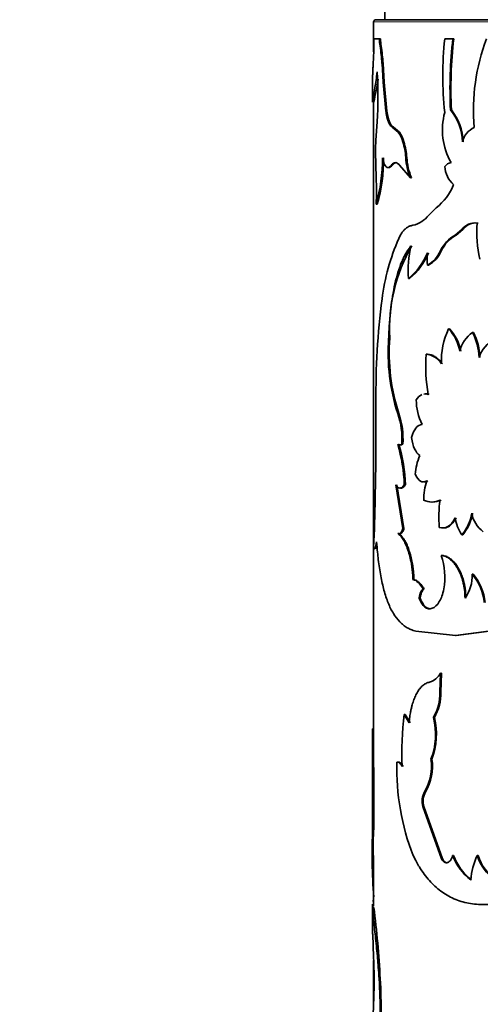
# Model space of a CAD drawing. Units: millimetres. Extents: x 0 to 1481, y 0 to 1611.
# Drawn here: x 605 to 626, y 1406 to 1450 of the extents above; entities that cross this region are included whole.
import ezdxf
from ezdxf import colors
from ezdxf.entities.mleader import LeaderData, LeaderLine
from ezdxf.math import Vec2, Vec3

# ---------------------------------------------------------------- set-up
doc = ezdxf.new("R2010")
doc.units = ezdxf.units.MM
doc.layers.add('DV2_Défaut', color=7, linetype='Continuous')
doc.layers.add('Défaut', color=7, linetype='Continuous')

# ---------------------------------------------------------------- blocks, each defined once
blk = doc.blocks.new('_DOT')
at = {"color": 0}
blk.add_line((0, 0), (-1, 0), dxfattribs=at)
at = {"color": 0, "const_width": 0.333}
blk.add_lwpolyline([(-0.1665, 0, 1), (0.1665, 0, 1)], format="xyb", close=True, dxfattribs=at)
blk = doc.blocks.new('SE1')
at = {"layer": 'DV2_Défaut', "color": 7, "linetype": 'Continuous', "lineweight": 35}
for p, q in [((621.641, 1450.71), (621.641, 1450.21)), ((621.141, 1450.11), (621.141, 1448.758)), ((621.241, 1450.21), (661.041, 1450.21)), ((621.405, 1449.349), (621.156, 1449.349)), ((621.454, 1449.349), (621.405, 1449.349)), ((624.725, 1449.349), (624.357, 1449.349)), ((624.766, 1449.349), (624.725, 1449.349)), ((621.143, 1448.798), (621.117, 1448.203)), ((621.478, 1449.022), (621.429, 1449.022)), ((621.568, 1448.231), (621.519, 1448.231)), ((621.566, 1447.388), (621.519, 1448.231)), ((621.615, 1447.388), (621.568, 1448.231)), ((621.091, 1447.565), (621.091, 1446.485)), ((621.615, 1447.388), (621.566, 1447.388)), ((621.69, 1446.071), (621.566, 1447.388)), ((621.739, 1446.071), (621.615, 1447.388)), ((621.141, 1446.483), (621.141, 1426.455)), ((621.739, 1446.071), (621.69, 1446.071)), ((624.658, 1446.138), (624.617, 1446.138)), ((621.302, 1445.596), (621.242, 1444.768)), ((622.033, 1445.36), (621.985, 1445.36)), ((622.256, 1445.125), (621.985, 1445.36)), ((622.303, 1445.125), (622.033, 1445.36)), ((622.303, 1445.125), (622.256, 1445.125)), ((622.51, 1444.688), (622.464, 1444.688)), ((621.224, 1444.244), (621.253, 1443.068)), ((622.64, 1443.984), (622.594, 1443.984)), ((621.991, 1443.64), (621.943, 1443.64)), ((622.314, 1443.64), (622.805, 1443.068)), ((622.851, 1443.068), (622.805, 1443.068)), ((621.303, 1441.882), (621.253, 1441.882)), ((623.973, 1441.708), (623.63, 1441.386)), ((625.129, 1440.728), (624.833, 1440.483)), ((625.169, 1440.728), (624.873, 1440.483)), ((625.169, 1440.728), (625.129, 1440.728)), ((625.861, 1441.023), (625.823, 1441.023)), ((624.198, 1439.756), (624.156, 1439.756)), ((623.62, 1439.12), (623.576, 1439.12)), ((622.764, 1438.523), (622.718, 1438.523)), ((624.573, 1436.244), (624.531, 1436.244)), ((621.868, 1435.831), (621.82, 1435.831)), ((625.654, 1436.08), (625.615, 1436.08)), ((623.558, 1435.095), (623.514, 1435.095)), ((621.246, 1432.921), (621.232, 1430.146)), ((622.459, 1431.041), (622.412, 1431.041)), ((621.232, 1430.146), (621.215, 1428.606)), ((622.145, 1429.199), (622.465, 1427.222)), ((622.192, 1429.199), (622.511, 1427.222)), ((622.574, 1429.199), (622.527, 1429.199)), ((622.276, 1427), (622.229, 1427)), ((622.511, 1427.222), (622.465, 1427.222)), ((625.168, 1426.946), (625.128, 1426.946)), ((621.141, 1426.362), (621.141, 1416.435)), ((624.235, 1426.014), (624.193, 1426.014)), ((625.634, 1425.165), (625.596, 1425.165)), ((622.964, 1424.917), (622.919, 1424.917)), ((623.419, 1424.496), (623.374, 1424.496)), ((623.245, 1424.076), (623.2, 1424.076)), ((623.045, 1422.585), (624.839, 1422.389)), ((624.839, 1422.389), (626.334, 1422.585)), ((624.879, 1422.389), (626.371, 1422.585)), ((624.879, 1422.389), (624.839, 1422.389)), ((624.138, 1419.834), (624.159, 1420.685)), ((624.202, 1420.685), (624.159, 1420.685)), ((624.18, 1419.834), (624.202, 1420.685)), ((624.18, 1419.834), (624.138, 1419.834)), ((622.561, 1418.824), (622.514, 1418.824)), ((622.744, 1418.441), (622.514, 1418.824)), ((622.789, 1418.441), (622.561, 1418.824)), ((623.885, 1418.687), (623.842, 1418.687)), ((621.142, 1418.175), (621.092, 1418.175)), ((621.091, 1417.853), (621.091, 1416.083)), ((622.24, 1416.676), (622.192, 1416.676)), ((623.777, 1416.799), (623.734, 1416.799)), ((621.094, 1413.681), (621.102, 1416.435)), ((621.152, 1416.435), (621.102, 1416.435)), ((621.144, 1413.681), (621.152, 1416.435)), ((621.091, 1416.083), (621.091, 1412.46)), ((623.489, 1415.336), (623.445, 1415.336)), ((623.407, 1414.665), (623.363, 1414.665)), ((624.212, 1412.302), (623.363, 1414.665)), ((624.254, 1412.302), (623.407, 1414.665)), ((621.144, 1413.681), (621.094, 1413.681)), ((621.141, 1412.459), (621.141, 1410.168)), ((624.254, 1412.302), (624.212, 1412.302)), ((624.754, 1412.448), (624.713, 1412.448)), ((625.862, 1412.448), (625.824, 1412.448)), ((624.472, 1412.128), (624.431, 1412.128)), ((621.091, 1410.227), (621.091, 1409.202)), ((621.145, 1410.109), (621.095, 1410.109)), ((621.097, 1408.88), (621.135, 1407.884)), ((621.141, 1407.706), (621.141, 1405.761)), ((621.436, 1406.888), (621.387, 1406.888))]:
    blk.add_line(p, q, dxfattribs=at)
at = {"layer": 'DV2_Défaut', "color": 7, "linetype": 'Continuous', "lineweight": 18}
for p, q in [((661.141, 1450.11), (621.141, 1450.11)), ((624.873, 1440.483), (624.833, 1440.483)), ((622.275, 1432.424), (622.228, 1432.424))]:
    blk.add_line(p, q, dxfattribs=at)
at = {"layer": 'DV2_Défaut', "color": 7, "linetype": 'Continuous', "lineweight": 35}
for centre, radius, start, end in [((621.241, 1450.11), 0.1, 90, 180), ((609.157, 1449.358), 11.999, 357.3235, 359.9559), ((623.479, 1449.335), 2.074, 179.6092, 188.6799), ((623.528, 1449.334), 2.074, 179.5986, 188.6699), ((639.543, 1447.685), 15.277, 173.749, 186.251), ((643.851, 1447.1), 19.258, 173.2937, 182.8632), ((643.784, 1447.105), 19.15, 173.2715, 182.895), ((634.794, 1446.11), 9.143, 159.2527, 184.8309), ((613.697, 1447.744), 7.836, 3.5661, 9.3843), ((613.693, 1447.74), 7.89, 3.5699, 9.3486), ((603.467, 1446.724), 17.87, 356.3829, 3.6171), ((603.686, 1450.473), 17.908, 347.1095, 350.5343), ((627.217, 1445.235), 2.966, 164.6139, 209.9292), ((622.694, 1444.597), 2.464, 2.3453, 38.6983), ((622.71, 1444.59), 2.488, 2.4842, 38.4656), ((620.997, 1444.26), 1.528, 16.2765, 34.502), ((621.039, 1444.259), 1.532, 16.2519, 34.4158), ((626.089, 1444.469), 0.96, 114.9518, 166.1962), ((628.436, 1444.252), 7.212, 175.8982, 180.0649), ((618.989, 1443.683), 3.618, 4.7722, 16.1293), ((619.019, 1443.681), 3.634, 4.7727, 16.0779), ((613.901, 1443.958), 7.64, 344.2314, 0.0417), ((614.092, 1443.936), 7.498, 344.1003, 0.2115), ((625.398, 1444.149), 2.809, 183.3778, 202.6496), ((625.448, 1444.149), 2.813, 183.3634, 202.6013), ((624.73, 1443.287), 0.475, 100.1834, 141.7637), ((625.566, 1443.659), 1.211, 183.7028, 228.0582), ((609.989, 1442.475), 11.279, 356.9863, 3.0137), ((622.292, 1443.778), 2.666, 309.0656, 337.5175), ((622.66, 1442.103), 1.206, 281.984, 323.5133), ((625.73, 1440.276), 0.753, 82.9351, 143.0643), ((625.766, 1440.286), 0.743, 82.6235, 143.4788), ((630.645, 1440.564), 4.844, 174.558, 193.9517), ((631.61, 1436.288), 10.174, 156.5955, 172.625), ((625.603, 1439.087), 1.594, 118.8901, 155.1995), ((625.649, 1439.086), 1.598, 119.0351, 155.1971), ((629.254, 1436.25), 7.398, 149.6341, 183.2476), ((627.596, 1438.904), 4.893, 167.176, 184.4685), ((622.895, 1440.322), 1.382, 299.5241, 335.8171), ((622.961, 1440.299), 1.351, 299.1859, 336.2977), ((620.86, 1440.804), 2.942, 309.172, 337.3827), ((620.976, 1440.746), 2.854, 308.8067, 337.8851), ((625.566, 1439.396), 2.009, 172.0969, 187.9031), ((654.81, 1433.298), 33.566, 172.6468, 180.6436), ((627.473, 1434.817), 3.269, 154.1254, 182.6877), ((623.106, 1434.896), 1.962, 9.8585, 43.4142), ((623.091, 1434.87), 2.021, 10.3124, 42.8458), ((630.725, 1435.169), 8.93, 175.7512, 197.9057), ((630.79, 1435.169), 8.946, 175.7555, 197.8677), ((626.388, 1434.936), 1.381, 124.0291, 167.6548), ((623.225, 1434.86), 2.684, 2.0233, 27.0507), ((623.272, 1434.864), 2.675, 1.945, 27.0596), ((627.61, 1434.304), 1.823, 124.4042, 159.0967), ((630.722, 1434.57), 7.227, 175.8334, 190.2529), ((623.433, 1434.193), 0.906, 31.3379, 84.8998), ((625.686, 1433.073), 2.62, 180.7526, 205.8459), ((619.035, 1431.295), 3.387, 355.7125, 19.4724), ((619.119, 1431.301), 3.35, 355.5614, 19.5861), ((615.003, 1428.922), 7.529, 2.1044, 16.3496), ((622.32, 1431.123), 0.123, 221.3638, 318.6362), ((615.164, 1428.943), 7.415, 1.9716, 16.4372), ((625.5, 1429.546), 2.478, 156.6585, 177.139), ((626.461, 1428.464), 3.059, 162.5856, 179.1025), ((547.428, 1430.03), 73.8, 357.15697, 358.8944), ((623.773, 1429.227), 0.805, 242.5567, 297.4433), ((623.817, 1429.212), 0.792, 269.1368, 297.8691), ((629.252, 1427.746), 5.164, 171.4644, 185.2014), ((623.704, 1428.192), 1.892, 318.8056, 351.4831), ((623.686, 1428.217), 1.952, 319.3851, 351.0127), ((626.869, 1428.146), 1.314, 190.2451, 234.1053), ((626.426, 1427.887), 1.603, 186.454, 215.9271), ((621.25, 1425.022), 3.106, 350.2544, 18.627), ((623.811, 1425.1), 1.786, 325.0092, 2.1067), ((623.887, 1423.68), 2.263, 5.1808, 41.0047), ((623.936, 1423.687), 2.251, 5.0371, 41.0453), ((623.871, 1424.044), 0.671, 137.6624, 177.2983), ((623.446, 1421.062), 0.806, 286.3335, 332.1184), ((621.966, 1419.782), 2.173, 329.7472, 1.3789), ((621.988, 1419.786), 2.193, 329.9344, 1.2607), ((637.812, 1417.099), 15.395, 173.5654, 182.3374), ((620.805, 1417.915), 3.134, 339.1411, 14.2617), ((620.793, 1417.918), 3.186, 339.4471, 13.972), ((365.305, 1417.207), 255.789, 359.74924, 0.21693), ((970.498, 1417.028), 349.358, 179.86373, 180.0979), ((632.922, 1416.374), 10.734, 178.3877, 201.4532), ((621.566, 1416.466), 2.193, 328.9556, 8.7339), ((621.565, 1416.474), 2.236, 329.3792, 8.3645), ((628.637, 1416.026), 7.546, 176.8919, 179.5351), ((624.24, 1414.898), 0.908, 151.1584, 194.8448), ((624.274, 1414.899), 0.898, 150.9307, 195.107), ((649.533, 1412.573), 28.461, 177.7703, 184.0136), ((646.174, 1412.508), 25.058, 177.3175, 180.1325), ((627.057, 1413.346), 2.51, 200.9649, 232.536), ((627.096, 1413.342), 2.506, 200.8885, 232.4753), ((628.546, 1411.131), 3.025, 154.1747, 175.7624), ((627.882, 1413.122), 2.165, 198.1193, 234.7133), ((627.923, 1413.122), 2.168, 198.0904, 234.6056), ((583.721, 1405.104), 37.758, 2.7088, 7.6177), ((597.304, 1406.747), 23.858, 358.1102, 2.7313), ((599.733, 1405.504), 21.699, 354.9643, 3.6586), ((599.645, 1405.505), 21.835, 354.9933, 3.6331), ((673.375, 1403.313), 52.293, 177.098, 178.8452)]:
    blk.add_arc(centre, radius, start, end, dxfattribs=at)
for points, knots in [([(621.117, 1448.203), (621.116, 1448.164), (621.113, 1448.088), (621.108, 1447.984), (621.104, 1447.891), (621.101, 1447.809), (621.097, 1447.738), (621.095, 1447.677), (621.093, 1447.628), (621.091, 1447.589), (621.091, 1447.562), (621.092, 1447.546), (621.092, 1447.542), (621.093, 1447.541)], [0, 0, 0, 0, 0.099132, 0.195011, 0.288208, 0.379346, 0.469089, 0.558135, 0.647196, 0.736983, 0.828194, 0.921491, 1, 1, 1, 1]), ([(621.092, 1446.482), (621.092, 1446.498), (621.112, 1446.629), (621.182, 1447.03), (621.249, 1447.461), (621.284, 1447.721), (621.302, 1447.851)], [0, 0, 0, 0, 0.340914, 0.670188, 0.835121, 1, 1, 1, 1]), ([(621.985, 1445.36), (621.971, 1445.368), (621.945, 1445.384), (621.907, 1445.421), (621.872, 1445.467), (621.839, 1445.524), (621.809, 1445.59), (621.781, 1445.667), (621.755, 1445.753), (621.731, 1445.849), (621.709, 1445.955), (621.697, 1446.032), (621.69, 1446.071)], [0, 0, 0, 0, 0.104583, 0.206196, 0.305519, 0.403278, 0.500237, 0.597176, 0.694877, 0.794103, 0.895583, 1, 1, 1, 1]), ([(621.541, 1443.963), (621.547, 1443.934), (621.561, 1443.875), (621.583, 1443.798), (621.607, 1443.73), (621.631, 1443.672), (621.657, 1443.623), (621.685, 1443.585), (621.726, 1443.543), (621.785, 1443.52), (621.862, 1443.547), (621.915, 1443.608), (621.943, 1443.64)], [0, 0, 0, 0, 0.075715, 0.149268, 0.221079, 0.291597, 0.361294, 0.430663, 0.500202, 0.662043, 0.82665, 1, 1, 1, 1]), ([(621.943, 1443.64), (621.955, 1443.655), (621.98, 1443.686), (622.019, 1443.719), (622.059, 1443.742), (622.099, 1443.753), (622.141, 1443.753), (622.183, 1443.742), (622.226, 1443.719), (622.27, 1443.686), (622.299, 1443.655), (622.314, 1443.64)], [0, 0, 0, 0, 0.114656, 0.22668, 0.336787, 0.445726, 0.554274, 0.663213, 0.77332, 0.885344, 1, 1, 1, 1]), ([(622.911, 1440.923), (622.884, 1440.918), (622.832, 1440.908), (622.757, 1440.882), (622.687, 1440.847), (622.621, 1440.804), (622.544, 1440.741), (622.458, 1440.644), (622.362, 1440.503), (622.303, 1440.388), (622.273, 1440.329)], [0, 0, 0, 0, 0.106578, 0.209604, 0.309344, 0.406091, 0.500167, 0.658321, 0.824478, 1, 1, 1, 1]), ([(622.826, 1439.99), (622.726, 1439.859), (622.65, 1439.744), (622.578, 1439.62), (622.564, 1439.594), (622.53, 1439.53), (622.514, 1439.497), (622.465, 1439.397), (622.433, 1439.327), (622.284, 1438.967), (622.184, 1438.639), (622.022, 1437.918), (621.96, 1437.526), (621.89, 1436.908), (621.87, 1436.687), (621.847, 1436.375), (621.843, 1436.304), (621.832, 1436.098), (621.826, 1435.975), (621.82, 1435.831)], [0, 0, 0, 0, 0.125, 0.125, 0.15625, 0.15625, 0.1875, 0.1875, 0.25, 0.25, 0.5, 0.5, 0.75, 0.75, 0.875, 0.875, 0.9375, 0.9375, 1, 1, 1, 1]), ([(623.558, 1435.095), (623.619, 1435.09), (623.736, 1435.079), (623.877, 1435.015), (623.977, 1434.946), (624.044, 1434.89), (624.112, 1434.825), (624.181, 1434.75), (624.226, 1434.693), (624.25, 1434.664)], [0, 0, 0, 0, 0.260947, 0.499659, 0.592994, 0.689328, 0.789048, 0.892502, 1, 1, 1, 1]), ([(623.461, 1433.299), (623.481, 1433.302), (623.522, 1433.306), (623.587, 1433.301), (623.631, 1433.29), (623.654, 1433.284)], [0, 0, 0, 0, 0.313301, 0.652983, 1, 1, 1, 1]), ([(622.459, 1431.041), (622.449, 1431.033), (622.428, 1431.016), (622.396, 1431.002), (622.376, 1430.999), (622.365, 1430.999)], [0, 0, 0, 0, 0.339461, 0.671594, 1, 1, 1, 1]), ([(622.574, 1429.199), (622.56, 1429.18), (622.534, 1429.143), (622.494, 1429.101), (622.454, 1429.07), (622.415, 1429.052), (622.389, 1429.048), (622.376, 1429.048)], [0, 0, 0, 0, 0.21278, 0.417228, 0.615198, 0.808728, 1, 1, 1, 1]), ([(623.586, 1429.38), (623.566, 1429.37), (623.526, 1429.35), (623.473, 1429.337), (623.441, 1429.334), (623.428, 1429.334)], [0, 0, 0, 0, 0.385392, 0.755387, 1, 1, 1, 1]), ([(624.874, 1427.706), (624.855, 1427.673), (624.818, 1427.608), (624.758, 1427.523), (624.697, 1427.448), (624.634, 1427.385), (624.569, 1427.334), (624.503, 1427.295), (624.435, 1427.268), (624.37, 1427.253), (624.327, 1427.25), (624.307, 1427.25)], [0, 0, 0, 0, 0.121754, 0.239136, 0.353002, 0.464288, 0.573998, 0.683176, 0.792885, 0.904171, 1, 1, 1, 1]), ([(622.229, 1427), (622.277, 1426.966), (622.319, 1426.929), (622.374, 1426.869), (622.391, 1426.849), (622.431, 1426.795), (622.451, 1426.766), (622.549, 1426.609), (622.622, 1426.452), (622.752, 1426.076), (622.806, 1425.866), (622.856, 1425.58), (622.865, 1425.522), (622.881, 1425.403), (622.886, 1425.357), (622.903, 1425.188), (622.912, 1425.06), (622.919, 1424.917)], [0, 0, 0, 0, 0.125, 0.125, 0.1875, 0.1875, 0.25, 0.25, 0.5, 0.5, 0.75, 0.75, 0.8125, 0.8125, 0.875, 0.875, 1, 1, 1, 1]), ([(622.276, 1427), (622.31, 1426.973), (622.377, 1426.919), (622.475, 1426.798), (622.569, 1426.65), (622.656, 1426.473), (622.723, 1426.298), (622.774, 1426.141), (622.811, 1426.009), (622.844, 1425.872), (622.874, 1425.728), (622.9, 1425.578), (622.922, 1425.421), (622.94, 1425.259), (622.955, 1425.09), (622.961, 1424.975), (622.964, 1424.917)], [0, 0, 0, 0, 0.10564, 0.206963, 0.305399, 0.402501, 0.499891, 0.554151, 0.6081, 0.662017, 0.716181, 0.770868, 0.826344, 0.882865, 0.940675, 1, 1, 1, 1]), ([(622.511, 1427.222), (622.503, 1427.199), (622.487, 1427.154), (622.459, 1427.097), (622.431, 1427.052), (622.402, 1427.018), (622.371, 1426.996), (622.348, 1426.988), (622.335, 1426.986), (622.332, 1426.986)], [0, 0, 0, 0, 0.170515, 0.333218, 0.490497, 0.644991, 0.799486, 0.956764, 1, 1, 1, 1]), ([(621.138, 1426.369), (621.141, 1426.358), (621.147, 1426.337), (621.157, 1426.317), (621.168, 1426.307), (621.179, 1426.308), (621.191, 1426.32), (621.204, 1426.342), (621.217, 1426.376), (621.23, 1426.42), (621.244, 1426.475), (621.259, 1426.541), (621.269, 1426.592), (621.273, 1426.618)], [0, 0, 0, 0, 0.095765, 0.188687, 0.279333, 0.368318, 0.456287, 0.54391, 0.631865, 0.720822, 0.811428, 0.904298, 1, 1, 1, 1]), ([(621.273, 1426.618), (621.287, 1426.462), (621.311, 1426.191), (621.353, 1425.799), (621.401, 1425.445), (621.479, 1424.969), (621.601, 1424.42), (621.789, 1423.851), (622.025, 1423.374), (622.265, 1423.061), (622.481, 1422.862), (622.648, 1422.745), (622.833, 1422.656), (622.968, 1422.611), (623.045, 1422.585)], [0, 0, 0, 0, 0.071969, 0.124881, 0.186151, 0.249858, 0.374742, 0.499751, 0.624762, 0.74977, 0.813509, 0.87491, 0.927891, 1, 1, 1, 1]), ([(624.193, 1426.014), (624.27, 1426.003), (624.34, 1425.985), (624.462, 1425.934), (624.526, 1425.894), (624.718, 1425.742), (624.837, 1425.6), (625.044, 1425.239), (625.126, 1425.031), (625.198, 1424.744), (625.21, 1424.686), (625.233, 1424.567), (625.24, 1424.519), (625.261, 1424.347), (625.27, 1424.218), (625.274, 1424.076)], [0, 0, 0, 0, 0.125, 0.125, 0.25, 0.25, 0.5, 0.5, 0.75, 0.75, 0.8125, 0.8125, 0.875, 0.875, 1, 1, 1, 1]), ([(624.235, 1426.014), (624.291, 1426.002), (624.401, 1425.98), (624.563, 1425.897), (624.715, 1425.777), (624.856, 1425.619), (624.962, 1425.457), (625.039, 1425.312), (625.093, 1425.197), (625.14, 1425.076), (625.182, 1424.949), (625.219, 1424.817), (625.25, 1424.68), (625.275, 1424.537), (625.294, 1424.388), (625.307, 1424.234), (625.311, 1424.129), (625.314, 1424.076)], [0, 0, 0, 0, 0.105941, 0.206779, 0.304545, 0.401459, 0.499802, 0.549322, 0.598207, 0.646736, 0.695194, 0.743869, 0.793041, 0.842987, 0.893967, 0.946229, 1, 1, 1, 1]), ([(622.964, 1424.917), (622.984, 1424.911), (623.024, 1424.901), (623.083, 1424.872), (623.142, 1424.834), (623.2, 1424.786), (623.256, 1424.729), (623.312, 1424.661), (623.366, 1424.584), (623.401, 1424.526), (623.419, 1424.496)], [0, 0, 0, 0, 0.127431, 0.25279, 0.376748, 0.5, 0.623251, 0.747209, 0.872568, 1, 1, 1, 1]), ([(623.2, 1424.076), (623.239, 1423.976), (623.278, 1423.895), (623.356, 1423.775), (623.406, 1423.717), (623.56, 1423.598), (623.673, 1423.577), (623.908, 1423.664), (624.015, 1423.765), (624.203, 1424.079), (624.262, 1424.25), (624.311, 1424.496)], [0, 0, 0, 0, 0.125, 0.125, 0.25, 0.25, 0.5, 0.5, 0.75, 0.75, 1, 1, 1, 1]), ([(623.419, 1424.496), (623.406, 1424.484), (623.382, 1424.461), (623.349, 1424.415), (623.32, 1424.362), (623.295, 1424.301), (623.274, 1424.233), (623.257, 1424.158), (623.249, 1424.103), (623.245, 1424.076)], [0, 0, 0, 0, 0.14894, 0.29186, 0.431043, 0.568957, 0.70814, 0.85106, 1, 1, 1, 1]), ([(623.245, 1424.076), (623.277, 1424.001), (623.339, 1423.858), (623.47, 1423.686), (623.599, 1423.607), (623.689, 1423.597), (623.715, 1423.597)], [0, 0, 0, 0, 0.2708513, 0.5187735, 0.8641925, 1, 1, 1, 1]), ([(623.673, 1420.288), (623.644, 1420.28), (623.588, 1420.265), (623.512, 1420.235), (623.437, 1420.194), (623.362, 1420.137), (623.266, 1420.046), (623.159, 1419.909), (623.05, 1419.718), (622.958, 1419.501), (622.892, 1419.295), (622.845, 1419.109), (622.807, 1418.93), (622.772, 1418.707), (622.753, 1418.535), (622.744, 1418.441)], [0, 0, 0, 0, 0.06111, 0.115483, 0.1633, 0.224689, 0.286154, 0.392995, 0.500364, 0.600526, 0.700166, 0.760199, 0.820408, 0.902927, 1, 1, 1, 1]), ([(622.43, 1416.471), (622.419, 1416.491), (622.398, 1416.53), (622.365, 1416.577), (622.331, 1416.616), (622.297, 1416.646), (622.263, 1416.666), (622.227, 1416.677), (622.204, 1416.676), (622.192, 1416.676)], [0, 0, 0, 0, 0.145822, 0.288659, 0.429683, 0.570108, 0.711167, 0.854074, 1, 1, 1, 1]), ([(622.932, 1412.448), (622.98, 1412.354), (623.069, 1412.18), (623.199, 1411.949), (623.349, 1411.709), (623.538, 1411.456), (623.859, 1411.097), (624.308, 1410.725), (624.921, 1410.417), (625.6, 1410.246), (626.214, 1410.225), (626.725, 1410.278), (627.1, 1410.348), (627.495, 1410.464), (627.765, 1410.561), (627.918, 1410.616)], [0, 0, 0, 0, 0.049509, 0.091138, 0.124927, 0.18674, 0.249946, 0.374749, 0.499882, 0.625003, 0.749878, 0.81309, 0.874979, 0.928624, 1, 1, 1, 1]), ([(624.431, 1412.128), (624.417, 1412.13), (624.389, 1412.133), (624.348, 1412.149), (624.31, 1412.173), (624.275, 1412.207), (624.241, 1412.25), (624.222, 1412.285), (624.212, 1412.302)], [0, 0, 0, 0, 0.171525, 0.337328, 0.500173, 0.662978, 0.828663, 1, 1, 1, 1]), ([(624.713, 1412.448), (624.705, 1412.424), (624.691, 1412.376), (624.663, 1412.312), (624.632, 1412.257), (624.598, 1412.212), (624.561, 1412.176), (624.52, 1412.15), (624.476, 1412.133), (624.446, 1412.13), (624.431, 1412.128)], [0, 0, 0, 0, 0.133472, 0.259751, 0.381012, 0.499703, 0.618435, 0.739812, 0.866279, 1, 1, 1, 1]), ([(621.1, 1410.392), (621.103, 1410.407), (621.109, 1410.422), (621.117, 1410.426), (621.12, 1410.426)], [0, 0, 0, 0, 0.656713, 1, 1, 1, 1]), ([(621.095, 1410.109), (621.094, 1410.136), (621.092, 1410.19), (621.091, 1410.236), (621.091, 1410.257)], [0, 0, 0, 0, 0.5108692, 1, 1, 1, 1]), ([(621.387, 1406.888), (621.375, 1407.064), (621.358, 1407.326), (621.33, 1407.661), (621.301, 1407.988), (621.263, 1408.379), (621.218, 1408.812), (621.175, 1409.206), (621.145, 1409.5), (621.125, 1409.711), (621.113, 1409.851), (621.102, 1409.981), (621.098, 1410.062), (621.095, 1410.109)], [0, 0, 0, 0, 0.124882, 0.186137, 0.249851, 0.374732, 0.499754, 0.624755, 0.749778, 0.813502, 0.874898, 0.927879, 1, 1, 1, 1]), ([(621.091, 1409.244), (621.091, 1409.198), (621.092, 1409.085), (621.095, 1408.953), (621.097, 1408.88)], [0, 0, 0, 0, 0.441547, 1, 1, 1, 1])]:
    blk.add_open_spline(points, degree=3, knots=knots, dxfattribs=at)
for points in [[(622.033, 1445.36), (621.894, 1445.432), (621.801, 1445.67), (621.739, 1446.071)], [(621.991, 1443.64), (622.047, 1443.715), (622.106, 1443.752), (622.168, 1443.752)], [(621.834, 1443.53), (621.883, 1443.531), (621.935, 1443.567), (621.991, 1443.64)], [(623.067, 1433.039), (623.149, 1433.156), (623.231, 1433.234), (623.32, 1433.274)], [(623.417, 1433.302), (623.477, 1433.311), (623.541, 1433.305), (623.61, 1433.284)], [(622.854, 1431.341), (622.965, 1431.711), (623.118, 1431.907), (623.329, 1431.931)], [(623.225, 1430.528), (623.035, 1430.656), (622.917, 1430.927), (622.854, 1431.341)], [(623.542, 1429.38), (623.335, 1429.267), (623.165, 1429.364), (623.026, 1429.67)], [(622.527, 1429.199), (622.39, 1428.998), (622.263, 1428.998), (622.145, 1429.199)], [(624.833, 1427.706), (624.625, 1427.328), (624.379, 1427.185), (624.109, 1427.277)], [(622.465, 1427.222), (622.397, 1427.026), (622.317, 1426.952), (622.229, 1427)], [(621.222, 1426.308), (621.242, 1426.307), (621.266, 1426.36), (621.291, 1426.466)], [(622.919, 1424.917), (623.091, 1424.879), (623.225, 1424.757), (623.374, 1424.496)], [(622.477, 1416.471), (622.402, 1416.615), (622.322, 1416.684), (622.24, 1416.676)], [(624.472, 1412.128), (624.385, 1412.132), (624.313, 1412.19), (624.254, 1412.302)]]:
    blk.add_open_spline(points, degree=3, dxfattribs=at)

msp = doc.modelspace()

# ---------------------------------------------------------------- block references
at = {"layer": 'Défaut'}
msp.add_blockref('SE1', (0, 0), dxfattribs=at)

# ---------------------------------------------------------------- leaders
at = {"layer": 'Défaut', "color": 7, "linetype": 'Continuous', "lineweight": 18}
ml = msp.add_multileader_mtext('Standard', dxfattribs=at)
ml.set_content('{\\pxsm0.9;\\fSolid Edge ISO|b1||i0||c0|p34;\\W1.;25/01/2013\\P}', color=256)
ml.set_leader_properties()
ml.set_arrow_properties(name='DOT')
ml.build(insert=Vec2(0, 0))
ml.multileader.update_dxf_attribs({"leader_type": 0, "dogleg_length": 0, "arrow_head_size": 12})
ctx = ml.context
ctx.base_point, ctx.char_height, ctx.arrow_head_size, ctx.landing_gap_size = Vec3(1100.486, 1603.438), 12, 12, 4.2
notes = []
notes.append((ctx, [(0, (0, 0, 0), (0, 0), (1, 0), 1, [])]))
ctx.mtext.insert = Vec3(1102.486, 1609.558)
for ctx, leaders in notes:
    for number, flags, end, landing, length, lines in leaders:
        leader = LeaderData()
        leader.index, (leader.has_last_leader_line, leader.has_dogleg_vector, leader.attachment_direction) = number, flags
        leader.last_leader_point, leader.dogleg_vector, leader.dogleg_length = Vec3(end), Vec3(landing), length
        for number, points, colour, breaks in lines:
            line = LeaderLine()
            line.index, line.vertices, line.color, line.breaks = number, Vec3.list(points), colors.encode_raw_color(colour), breaks
            leader.lines.append(line)
        ctx.leaders.append(leader)

doc.saveas('drawing.dxf')
